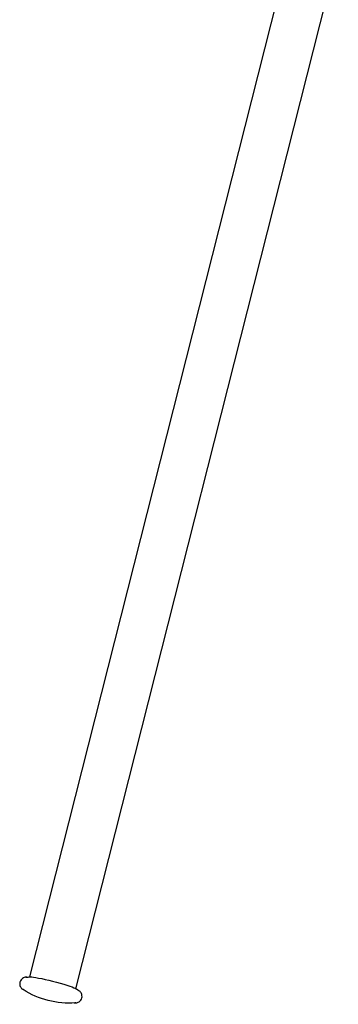
# Model space of a CAD drawing. Extents: x 561 to 1740, y 73 to 1564.
# Drawn here: x 1240 to 1359, y 794 to 1164 of the extents above; entities that cross this region are included whole.
import ezdxf

# ---------------------------------------------------------------- set-up
doc = ezdxf.new("R2010")
doc.units = 0
doc.header["$LTSCALE"] = 10
doc.header["$MEASUREMENT"] = 0
doc.layers.add('2', color=7, linetype='Continuous')
doc.layers.add('4', color=7, linetype='Continuous')

msp = doc.modelspace()

# ---------------------------------------------------------------- linework, layer by layer
at = {"layer": '2', "color": 7, "linetype": 'Continuous'}
for p, q in [((1341.93, 1193.84), (1243.32, 804.7)), ((1260.77, 800.28), (1359.38, 1189.42)), ((1252.01, 803.11), (1251.99, 803.11))]:
    msp.add_line(p, q, dxfattribs=at)
at = {"layer": '2', "color": 7, "linetype": 'Continuous', "extrusion": (1e-16, 0, -1)}
for start_param, end_param in [(0.260786, 1.548323), (1.549723, 2.880776)]:
    msp.add_ellipse((1252.02, 802.4), major_axis=(-8.72, 2.21), ratio=0.075882, start_param=start_param, end_param=end_param, dxfattribs=at)
at = {"layer": '4', "color": 7, "linetype": 'Continuous', "extrusion": (1e-16, 0, -1)}
msp.add_arc((-1258.17, 826.66), 31.8, 265.6272, 302.8128, dxfattribs=at)
for centre, major_axis, ratio, start_param, end_param in [((1251.91, 801.96), (-10.08, 2.55), 0.075882, 0.161702, 0.221883), ((1244.55, 772.91), (-31.78, -1.27), 1, 1.534271, 1.58184), ((1251.91, 801.96), (-10.08, 2.55), 0.075882, 0.221785, 0.272444), ((1252.02, 802.4), (-8.72, 2.21), 0.075882, 0.260859, 1.548323), ((1252.02, 802.4), (-8.72, 2.21), 0.075882, 1.548323, 2.880751), ((1250.81, 797.61), (-10.08, 2.55), 0.075882, 6.061319, 6.12582), ((1250.81, 797.61), (-10.08, 2.55), 0.075882, 6.003199, 6.061417), ((1244.55, 772.91), (21.58, 23.37), 1, 6.062702, 6.110271), ((1251.91, 801.96), (-10.08, 2.55), 0.075882, 2.836179, 2.919824), ((1251.91, 801.96), (-10.08, 2.55), 0.075882, 2.919726, 2.97598), ((1250.81, 797.61), (-10.08, 2.55), 0.075882, 3.363378, 3.446925), ((1250.81, 797.61), (-10.08, 2.55), 0.075882, 3.305455, 3.363476)]:
    msp.add_ellipse(centre, major_axis=major_axis, ratio=ratio, start_param=start_param, end_param=end_param, dxfattribs=at)
at = {"layer": '4', "color": 7, "linetype": 'Continuous'}
for points, knots in [([(1242.39, 804.63), (1242.34, 804.63), (1242.12, 804.63), (1241.73, 804.59), (1241.07, 804.39), (1240.39, 803.95), (1239.85, 803.23), (1239.61, 802.35), (1239.69, 801.5), (1239.99, 800.84), (1240.33, 800.41), (1240.53, 800.24), (1240.61, 800.18)], [0, 0, 0, 0, 0.044726, 0.175652, 0.282246, 0.392693, 0.51247, 0.635422, 0.750391, 0.846975, 0.936673, 1, 1, 1, 1]), ([(1240.56, 800.21), (1240.62, 800.16), (1240.83, 800), (1241.03, 799.87), (1241.18, 799.79), (1241.2, 799.78)], [0, 0, 0, 0, 0.232056, 0.90508, 1, 1, 1, 1]), ([(1260.99, 795.01), (1261.01, 795.01), (1261.19, 795.03), (1261.66, 795.19), (1262.33, 795.62), (1262.87, 796.34), (1263.12, 797.23), (1263.03, 798.07), (1262.73, 798.74), (1262.35, 799.21), (1261.95, 799.54), (1261.66, 799.73), (1261.47, 799.83), (1261.41, 799.85)], [0, 0, 0, 0, 0.017365, 0.118934, 0.224567, 0.339106, 0.456677, 0.566599, 0.658949, 0.74472, 0.833533, 0.952158, 1, 1, 1, 1]), ([(1260.17, 794.95), (1260.27, 794.94), (1260.55, 794.94), (1260.85, 794.97), (1261.07, 795.02), (1261.07, 795.02)], [0, 0, 0, 0, 0.404128, 0.999403, 1, 1, 1, 1])]:
    msp.add_open_spline(points, degree=3, knots=knots, dxfattribs=at)

doc.saveas('drawing.dxf')
